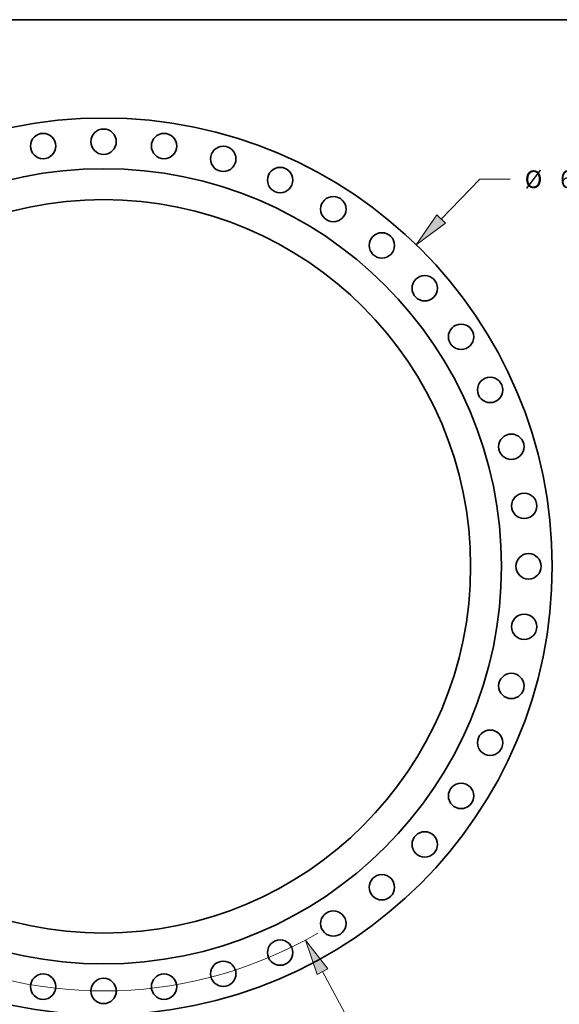
# Model space of a CAD drawing. Extents: x 0 to 10.8, y 0 to 8.3.
# Drawn here: x 3.2 to 6.2, y 2.8 to 8.3 of the extents above; entities that cross this region are included whole.
import ezdxf
from ezdxf.enums import TextEntityAlignment as Align

# ---------------------------------------------------------------- set-up
doc = ezdxf.new("R2010")
doc.units = 0
doc.header["$MEASUREMENT"] = 0
doc.layers.get('0').update_dxf_attribs({"lineweight": 13})
doc.layers.add('1', color=7, linetype='Continuous', lineweight=13)
doc.styles.get("Standard").update_dxf_attribs({"font": 'isocp.shx'})

# ---------------------------------------------------------------- blocks, each defined once
blk = doc.blocks.new('BLOCK8')
at = {"color": 172, "lineweight": 13, "ltscale": 0.03937}
for p, q in [((24.924, 25.66), (27.778, 28.599)), ((27.778, 28.599), (30.028, 28.599))]:
    blk.add_line(p, q, dxfattribs=at)
blk.add_lwpolyline([(24.607, 25.968), (23.079, 23.762), (25.24, 25.353)], close=True, dxfattribs=at)
blk.add_solid([(24.607, 25.968), (23.079, 23.762), (24.607, 25.968), (25.24, 25.353)], dxfattribs=at)
for s, height, p, p2 in [('%%c', 1.3027, (31.087, 27.948), (32.39, 27.948)), ('66.25', 1.3027, (33.713, 27.948), (37.949, 27.948)), ('"', 1.303, (37.949, 27.948), (38.904, 27.948))]:
    blk.add_text(s, height=height, dxfattribs=at).set_placement(p, p2, align=Align.FIT)
blk = doc.blocks.new('BLOCK9')
at = {"color": 172, "lineweight": 13, "ltscale": 0.03937}
for p, q in [((16.158, -29.94), (19.721, -36.543)), ((19.721, -36.543), (21.971, -36.543))]:
    blk.add_line(p, q, dxfattribs=at)
blk.add_lwpolyline([(16.546, -29.731), (14.901, -27.611), (15.769, -30.15)], close=True, dxfattribs=at)
blk.add_arc((0, 0), 31.375, 186.9878, 300.25719, dxfattribs=at)
blk.add_solid([(16.546, -29.731), (14.901, -27.611), (16.546, -29.731), (15.769, -30.15)], dxfattribs=at)
for s, height, p, p2 in [('%%c', 1.3027, (23.03, -37.195), (24.333, -37.195)), ('62.75', 1.3027, (25.656, -37.195), (29.892, -37.195)), ('"', 1.303, (29.892, -37.195), (30.847, -37.195)), ('BOLT CIRCLE', 1.30272, (23.03, -39.279), (36.11, -39.279))]:
    blk.add_text(s, height=height, dxfattribs=at).set_placement(p, p2, align=Align.FIT)

msp = doc.modelspace()

# ---------------------------------------------------------------- linework, layer by layer
at = {"color": 7, "lineweight": 35, "ltscale": 0.03937}
for centre, radius in [((3.677, 5.1985), 2.5027), ((3.3396, 7.5448), 0.0708), ((3.677, 7.569), 0.0708), ((4.0143, 7.5448), 0.0708), ((4.3448, 7.4729), 0.0708), ((4.6617, 7.3547), 0.0708), ((3.677, 5.1985), 2.2194), ((4.9585, 7.1926), 0.0708), ((3.677, 5.1985), 2.0471), ((5.2293, 6.99), 0.0708), ((5.4685, 6.7508), 0.0708), ((5.6711, 6.48), 0.0708), ((5.8332, 6.1832), 0.0708), ((5.9514, 5.8663), 0.0708), ((6.0233, 5.5358), 0.0708), ((6.0475, 5.1985), 0.0708), ((6.0233, 4.8611), 0.0708), ((5.9514, 4.5306), 0.0708), ((5.8332, 4.2137), 0.0708), ((5.6711, 3.9169), 0.0708), ((5.4685, 3.6461), 0.0708), ((5.2293, 3.4069), 0.0708), ((4.9585, 3.2043), 0.0708), ((4.6617, 3.0422), 0.0708), ((4.3448, 2.924), 0.0708), ((3.3396, 2.8521), 0.0708), ((4.0143, 2.8521), 0.0708), ((3.677, 2.828), 0.0708)]:
    msp.add_circle(centre, radius, dxfattribs=at)
at = {"layer": '1', "color": 7, "lineweight": 35, "ltscale": 0.03937}
msp.add_line((0.25, 8.25), (10.75, 8.25), dxfattribs=at)

# ---------------------------------------------------------------- block references
at = {"lineweight": 0, "xscale": 0.0755537593196058, "yscale": 0.0755537593196058, "zscale": 0.0755537593196058}
for name in ['BLOCK8', 'BLOCK9']:
    msp.add_blockref(name, (3.677, 5.1985), dxfattribs=at)

doc.saveas('drawing.dxf')
